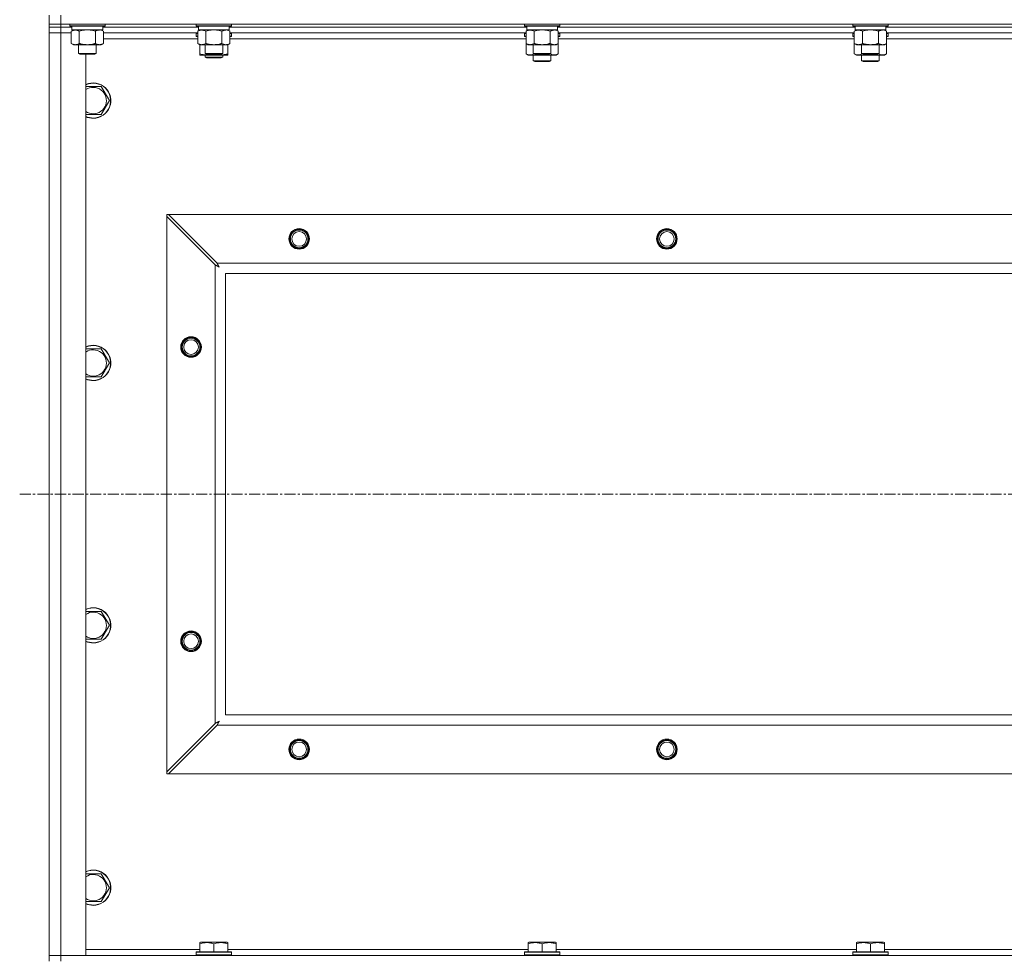
# Model space of a CAD drawing. Units: millimetres. Extents: x 0 to 30603, y -7 to 21000.
# Drawn here: x 20640 to 21309, y 15243 to 15881 of the extents above; entities that cross this region are included whole.
import ezdxf

# ---------------------------------------------------------------- set-up
doc = ezdxf.new("R2010")
doc.units = ezdxf.units.MM
doc.linetypes.add('K5LT_AXLED', pattern=[12, 7.5, -1.5, 1.5, -1.5])
doc.linetypes.add('K5LT_THIN', pattern=[0])
for name, color, linetype, true_color in [('OSI', 2, 'Continuous', 0xffff00), ('R', 1, 'Continuous', 0xff0000), ('WELDING', 7, 'Continuous', 0xffffff)]:
    doc.layers.add(name, color=color, linetype=linetype, true_color=true_color)

msp = doc.modelspace()

# ---------------------------------------------------------------- linework, layer by layer
at = {"layer": 'OSI', "color": 30, "linetype": 'K5LT_AXLED', "lineweight": 18, "true_color": 0xff8000}
msp.add_line((20639.63, 15558.29), (27387.63, 15558.29), dxfattribs=at)
at = {"layer": 'R', "color": 7, "linetype": 'K5LT_THIN', "lineweight": 18}
for p, q in [((20659.63, 15877.79), (20659.63, 15883.79)), ((20667.63, 15877.79), (20667.63, 15883.79)), ((20667.63, 15877.79), (20659.63, 15877.79)), ((20659.63, 15877.79), (20659.63, 15875.79)), ((20659.63, 15875.79), (20667.63, 15875.79)), ((20659.63, 15875.79), (20659.63, 15871.79)), ((20667.63, 15875.79), (20659.63, 15875.79)), ((20659.63, 15244.79), (20659.63, 15871.79)), ((20659.63, 15871.79), (20667.63, 15871.79)), ((20667.63, 15871.79), (20659.63, 15871.79)), ((20667.63, 15877.79), (21991.63, 15877.79)), ((20667.63, 15877.79), (20667.63, 15875.79)), ((20667.63, 15875.79), (20667.63, 15871.79)), ((20675.13, 15875.79), (20667.63, 15875.79)), ((20675.13, 15875.79), (20667.63, 15875.79)), ((20667.63, 15871.79), (20667.63, 15244.79)), ((20667.63, 15871.79), (20674.66, 15871.79)), ((20674.66, 15871.79), (20667.63, 15871.79)), ((20673.63, 15877.79), (20673.63, 15876.59)), ((20673.63, 15876.59), (20673.8, 15876.29)), ((20675.24, 15876.59), (20673.63, 15876.59)), ((20675.39, 15876.29), (20673.8, 15876.29)), ((20674.66, 15872.94), (20676.13, 15873.79)), ((20674.66, 15872.94), (20674.66, 15864.64)), ((20675.13, 15876.29), (20675.13, 15873.79)), ((20696.13, 15873.79), (20675.13, 15873.79)), ((20697.63, 15876.59), (20675.24, 15876.59)), ((20697.46, 15876.29), (20675.39, 15876.29)), ((20680.15, 15872.94), (20680.15, 15864.64)), ((20691.12, 15872.94), (20691.12, 15864.64)), ((20696.6, 15872.94), (20695.13, 15873.79)), ((20696.13, 15876.29), (20696.13, 15873.79)), ((20761.13, 15875.79), (20696.13, 15875.79)), ((20761.13, 15875.79), (20696.13, 15875.79)), ((20696.6, 15872.94), (20696.6, 15864.64)), ((20760.66, 15871.79), (20696.6, 15871.79)), ((20697.63, 15876.59), (20697.46, 15876.29)), ((20697.63, 15877.79), (20697.63, 15876.59)), ((20759.63, 15877.79), (20759.63, 15876.59)), ((20759.63, 15876.59), (20759.8, 15876.29)), ((20761.24, 15876.59), (20759.63, 15876.59)), ((20759.63, 15871.49), (20759.8, 15871.79)), ((20759.63, 15869.59), (20759.63, 15871.49)), ((20759.63, 15871.49), (20760.66, 15871.49)), ((20761.39, 15876.29), (20759.8, 15876.29)), ((20760.66, 15872.94), (20762.13, 15873.79)), ((20760.66, 15872.94), (20760.66, 15864.64)), ((20761.13, 15876.29), (20761.13, 15873.79)), ((20782.13, 15873.79), (20761.13, 15873.79)), ((20783.63, 15876.59), (20761.24, 15876.59)), ((20783.46, 15876.29), (20761.39, 15876.29)), ((20766.15, 15872.94), (20766.15, 15864.64)), ((20777.12, 15872.94), (20777.12, 15864.64)), ((20782.6, 15872.94), (20781.13, 15873.79)), ((20782.13, 15876.29), (20782.13, 15873.79)), ((20984.33, 15875.79), (20782.13, 15875.79)), ((20984.33, 15875.79), (20782.13, 15875.79)), ((20782.6, 15872.94), (20782.6, 15864.64)), ((20983.86, 15871.79), (20782.6, 15871.79)), ((20782.6, 15871.49), (20783.63, 15871.49)), ((20783.63, 15876.59), (20783.46, 15876.29)), ((20783.63, 15871.49), (20783.46, 15871.79)), ((20783.63, 15877.79), (20783.63, 15876.59)), ((20783.63, 15869.59), (20783.63, 15871.49)), ((20982.83, 15877.79), (20982.83, 15876.59)), ((20982.83, 15876.59), (20983, 15876.29)), ((20984.44, 15876.59), (20982.83, 15876.59)), ((20982.83, 15871.49), (20983, 15871.79)), ((20982.83, 15871.49), (20982.83, 15869.59)), ((20983.86, 15871.49), (20982.83, 15871.49)), ((20984.59, 15876.29), (20983, 15876.29)), ((20983.86, 15872.94), (20985.33, 15873.79)), ((20983.86, 15872.94), (20983.86, 15864.64)), ((20984.33, 15876.29), (20984.33, 15873.79)), ((21005.33, 15873.79), (20984.33, 15873.79)), ((21006.83, 15876.59), (20984.44, 15876.59)), ((21006.66, 15876.29), (20984.59, 15876.29)), ((20989.35, 15872.94), (20989.35, 15864.64)), ((21000.32, 15872.94), (21000.32, 15864.64)), ((21005.8, 15872.94), (21004.33, 15873.79)), ((21005.33, 15876.29), (21005.33, 15873.79)), ((21207.53, 15875.79), (21005.33, 15875.79)), ((21207.53, 15875.79), (21005.33, 15875.79)), ((21005.8, 15872.94), (21005.8, 15864.64)), ((21207.06, 15871.79), (21005.8, 15871.79)), ((21006.83, 15871.49), (21005.8, 15871.49)), ((21006.83, 15876.59), (21006.66, 15876.29)), ((21006.83, 15871.49), (21006.66, 15871.79)), ((21006.83, 15877.79), (21006.83, 15876.59)), ((21006.83, 15871.49), (21006.83, 15869.59)), ((21206.03, 15877.79), (21206.03, 15876.59)), ((21206.03, 15876.59), (21206.2, 15876.29)), ((21207.64, 15876.59), (21206.03, 15876.59)), ((21206.03, 15871.49), (21206.2, 15871.79)), ((21206.03, 15871.49), (21206.03, 15869.59)), ((21207.06, 15871.49), (21206.03, 15871.49)), ((21207.79, 15876.29), (21206.2, 15876.29)), ((21207.06, 15872.94), (21208.53, 15873.79)), ((21207.06, 15872.94), (21207.06, 15864.64)), ((21207.53, 15876.29), (21207.53, 15873.79)), ((21228.53, 15873.79), (21207.53, 15873.79)), ((21230.03, 15876.59), (21207.64, 15876.59)), ((21229.86, 15876.29), (21207.79, 15876.29)), ((21212.55, 15872.94), (21212.55, 15864.64)), ((21223.52, 15872.94), (21223.52, 15864.64)), ((21229, 15872.94), (21227.53, 15873.79)), ((21228.53, 15876.29), (21228.53, 15873.79)), ((21430.73, 15875.79), (21228.53, 15875.79)), ((21430.73, 15875.79), (21228.53, 15875.79)), ((21229, 15872.94), (21229, 15864.64)), ((21430.26, 15871.79), (21229, 15871.79)), ((21230.03, 15871.49), (21229, 15871.49)), ((21230.03, 15876.59), (21229.86, 15876.29)), ((21230.03, 15871.49), (21229.86, 15871.79)), ((21230.03, 15877.79), (21230.03, 15876.59)), ((21230.03, 15871.49), (21230.03, 15869.59)), ((20760.66, 15867.79), (20696.6, 15867.79)), ((20759.63, 15869.59), (20759.8, 15869.29)), ((20759.63, 15869.59), (20760.66, 15869.59)), ((20759.8, 15869.29), (20760.66, 15869.29)), ((20782.6, 15869.59), (20783.63, 15869.59)), ((20782.6, 15869.29), (20783.46, 15869.29)), ((20983.86, 15867.79), (20782.6, 15867.79)), ((20783.63, 15869.59), (20783.46, 15869.29)), ((20982.83, 15869.59), (20983, 15869.29)), ((20983.86, 15869.59), (20982.83, 15869.59)), ((20983.86, 15869.29), (20983, 15869.29)), ((21006.83, 15869.59), (21005.8, 15869.59)), ((21006.66, 15869.29), (21005.8, 15869.29)), ((21207.06, 15867.79), (21005.8, 15867.79)), ((21006.83, 15869.59), (21006.66, 15869.29)), ((21206.03, 15869.59), (21206.2, 15869.29)), ((21207.06, 15869.59), (21206.03, 15869.59)), ((21207.06, 15869.29), (21206.2, 15869.29)), ((21230.03, 15869.59), (21229, 15869.59)), ((21229.86, 15869.29), (21229, 15869.29)), ((21430.26, 15867.79), (21229, 15867.79)), ((21230.03, 15869.59), (21229.86, 15869.29)), ((20674.66, 15864.64), (20676.13, 15863.79)), ((20693.86, 15863.79), (20676.13, 15863.79)), ((20679.63, 15863.79), (20679.63, 15857.86)), ((20691.63, 15863.79), (20691.63, 15857.86)), ((20695.13, 15863.79), (20693.86, 15863.79)), ((20696.6, 15864.64), (20695.13, 15863.79)), ((20760.66, 15864.64), (20762.13, 15863.79)), ((20779.86, 15863.79), (20762.13, 15863.79)), ((20762.13, 15857.64), (20762.13, 15863.79)), ((20765.63, 15863.79), (20765.63, 15857.86)), ((20777.63, 15863.79), (20777.63, 15857.86)), ((20781.13, 15863.79), (20779.86, 15863.79)), ((20782.6, 15864.64), (20781.13, 15863.79)), ((20781.13, 15857.64), (20781.13, 15863.79)), ((20983.86, 15864.64), (20985.33, 15863.79)), ((20983.86, 15864.64), (20983.86, 15857.64)), ((21003.06, 15863.79), (20985.33, 15863.79)), ((20988.83, 15863.79), (20988.83, 15857.86)), ((21000.83, 15863.79), (21000.83, 15857.86)), ((21004.33, 15863.79), (21003.06, 15863.79)), ((21005.8, 15864.64), (21004.33, 15863.79)), ((21005.8, 15864.64), (21005.8, 15857.64)), ((21207.06, 15864.64), (21207.06, 15857.64)), ((21207.06, 15864.64), (21208.53, 15863.79)), ((21226.26, 15863.79), (21208.53, 15863.79)), ((21212.03, 15863.79), (21212.03, 15857.86)), ((21224.03, 15863.79), (21224.03, 15857.86)), ((21227.53, 15863.79), (21226.26, 15863.79)), ((21229, 15864.64), (21227.53, 15863.79)), ((21229, 15864.64), (21229, 15857.64)), ((20679.63, 15857.86), (20680.63, 15857.29)), ((20680.44, 15857.86), (20679.63, 15857.86)), ((20691.63, 15857.86), (20680.44, 15857.86)), ((20681.3, 15857.29), (20680.63, 15857.29)), ((20690.63, 15857.29), (20681.3, 15857.29)), ((20684.63, 15857.29), (20684.63, 15244.79)), ((20691.63, 15857.86), (20690.63, 15857.29)), ((20762.13, 15856.79), (20762.13, 15857.64)), ((20766.88, 15856.79), (20762.13, 15856.79)), ((20765.63, 15857.86), (20766.63, 15857.29)), ((20766.44, 15857.86), (20765.63, 15857.86)), ((20765.63, 15856.79), (20765.63, 15855.36)), ((20765.63, 15855.36), (20766.63, 15854.79)), ((20771.63, 15855.36), (20765.63, 15855.36)), ((20777.63, 15857.86), (20766.44, 15857.86)), ((20767.3, 15857.29), (20766.63, 15857.29)), ((20771.63, 15854.79), (20766.63, 15854.79)), ((20776.38, 15856.79), (20766.88, 15856.79)), ((20776.63, 15857.29), (20767.3, 15857.29)), ((20777.63, 15855.36), (20771.63, 15855.36)), ((20776.63, 15854.79), (20771.63, 15854.79)), ((20781.13, 15856.79), (20776.38, 15856.79)), ((20777.63, 15857.86), (20776.63, 15857.29)), ((20777.63, 15855.36), (20776.63, 15854.79)), ((20777.63, 15856.79), (20777.63, 15855.36)), ((20781.13, 15857.64), (20781.13, 15856.79)), ((20983.86, 15857.64), (20985.33, 15856.79)), ((20994.83, 15856.79), (20985.33, 15856.79)), ((20988.83, 15857.86), (20989.83, 15857.29)), ((20989.64, 15857.86), (20988.83, 15857.86)), ((20988.83, 15856.79), (20988.83, 15852.86)), ((21000.83, 15852.86), (20988.83, 15852.86)), ((20988.83, 15852.86), (20989.83, 15852.29)), ((21000.83, 15857.86), (20989.64, 15857.86)), ((20990.5, 15857.29), (20989.83, 15857.29)), ((20999.83, 15852.29), (20989.83, 15852.29)), ((20999.83, 15857.29), (20990.5, 15857.29)), ((21004.33, 15856.79), (20994.83, 15856.79)), ((21000.83, 15857.86), (20999.83, 15857.29)), ((21000.83, 15852.86), (20999.83, 15852.29)), ((21000.83, 15856.79), (21000.83, 15852.86)), ((21005.8, 15857.64), (21004.33, 15856.79)), ((21207.06, 15857.64), (21208.53, 15856.79)), ((21218.03, 15856.79), (21208.53, 15856.79)), ((21212.03, 15857.86), (21213.03, 15857.29)), ((21212.84, 15857.86), (21212.03, 15857.86)), ((21212.03, 15856.79), (21212.03, 15852.86)), ((21224.03, 15852.86), (21212.03, 15852.86)), ((21212.03, 15852.86), (21213.03, 15852.29)), ((21224.03, 15857.86), (21212.84, 15857.86)), ((21213.7, 15857.29), (21213.03, 15857.29)), ((21223.03, 15852.29), (21213.03, 15852.29)), ((21223.03, 15857.29), (21213.7, 15857.29)), ((21227.53, 15856.79), (21218.03, 15856.79)), ((21224.03, 15857.86), (21223.03, 15857.29)), ((21224.03, 15852.86), (21223.03, 15852.29)), ((21224.03, 15856.79), (21224.03, 15852.86)), ((21229, 15857.64), (21227.53, 15856.79)), ((20684.63, 15835.29), (20695.12, 15835.29)), ((20695.12, 15835.29), (20700.6, 15825.79)), ((20700.6, 15825.79), (20695.12, 15816.29)), ((20689.63, 15816.29), (20684.63, 15816.29)), ((20695.12, 15816.29), (20689.63, 15816.29)), ((20739.63, 15748.29), (20740.85, 15748.29)), ((20739.63, 15747.07), (20739.63, 15748.29)), ((20739.63, 15369.5), (20739.63, 15747.07)), ((20739.63, 15747.07), (20772.63, 15714.07)), ((20773.85, 15715.29), (20740.85, 15748.29)), ((20740.85, 15748.29), (21918.42, 15748.29)), ((20772.63, 15402.5), (20772.63, 15714.07)), ((20773.85, 15715.29), (21885.42, 15715.29)), ((21879.63, 15708.29), (20779.63, 15708.29)), ((20779.63, 15708.29), (20779.63, 15408.29)), ((20684.63, 15656.95), (20695.12, 15656.95)), ((20695.12, 15656.95), (20700.6, 15647.45)), ((20700.6, 15647.45), (20695.12, 15637.95)), ((20689.63, 15637.95), (20684.63, 15637.95)), ((20695.12, 15637.95), (20689.63, 15637.95)), ((20684.63, 15478.62), (20695.12, 15478.62)), ((20695.12, 15478.62), (20700.6, 15469.12)), ((20700.6, 15469.12), (20695.12, 15459.62)), ((20689.63, 15459.62), (20684.63, 15459.62)), ((20695.12, 15459.62), (20689.63, 15459.62)), ((20779.63, 15408.29), (21879.63, 15408.29)), ((20772.63, 15402.5), (20739.63, 15369.5)), ((20740.85, 15368.29), (20773.85, 15401.29)), ((21885.42, 15401.29), (20773.85, 15401.29)), ((20739.63, 15368.29), (20739.63, 15369.5)), ((20740.85, 15368.29), (20739.63, 15368.29)), ((21918.42, 15368.29), (20740.85, 15368.29)), ((20684.63, 15300.29), (20695.12, 15300.29)), ((20695.12, 15300.29), (20700.6, 15290.79)), ((20700.6, 15290.79), (20695.12, 15281.29)), ((20689.63, 15281.29), (20684.63, 15281.29)), ((20695.12, 15281.29), (20689.63, 15281.29)), ((20762.13, 15253.48), (20762.66, 15253.79)), ((20762.13, 15252.63), (20762.13, 15253.48)), ((20762.13, 15252.63), (20762.13, 15247.29)), ((20780.6, 15253.79), (20762.66, 15253.79)), ((20771.63, 15252.63), (20771.63, 15247.29)), ((20781.13, 15253.48), (20780.6, 15253.79)), ((20781.13, 15253.48), (20781.13, 15252.63)), ((20781.13, 15252.63), (20781.13, 15247.29)), ((20985.33, 15253.48), (20985.86, 15253.79)), ((20985.33, 15252.63), (20985.33, 15253.48)), ((20985.33, 15252.63), (20985.33, 15247.29)), ((21003.8, 15253.79), (20985.86, 15253.79)), ((20994.83, 15252.63), (20994.83, 15247.29)), ((21004.33, 15253.48), (21003.8, 15253.79)), ((21004.33, 15253.48), (21004.33, 15252.63)), ((21004.33, 15252.63), (21004.33, 15247.29)), ((21208.53, 15253.48), (21209.06, 15253.79)), ((21208.53, 15252.63), (21208.53, 15253.48)), ((21208.53, 15252.63), (21208.53, 15247.29)), ((21227, 15253.79), (21209.06, 15253.79)), ((21218.03, 15252.63), (21218.03, 15247.29)), ((21227.53, 15253.48), (21227, 15253.79)), ((21227.53, 15253.48), (21227.53, 15252.63)), ((21227.53, 15252.63), (21227.53, 15247.29)), ((20667.63, 15244.79), (20659.63, 15244.79)), ((20659.63, 15244.79), (20667.63, 15244.79)), ((20659.63, 15240.79), (20659.63, 15244.79)), ((20684.63, 15244.79), (20667.63, 15244.79)), ((20667.63, 15244.79), (21991.63, 15244.79)), ((20667.63, 15240.79), (20667.63, 15244.79)), ((20684.63, 15248.79), (20762.13, 15248.79)), ((20759.63, 15246.99), (20759.8, 15247.29)), ((20759.63, 15246.99), (20759.63, 15245.09)), ((20783.63, 15246.99), (20759.63, 15246.99)), ((20783.63, 15245.09), (20759.63, 15245.09)), ((20759.63, 15245.09), (20759.8, 15244.79)), ((20783.46, 15247.29), (20759.8, 15247.29)), ((20781.13, 15248.79), (20985.33, 15248.79)), ((20783.63, 15246.99), (20783.46, 15247.29)), ((20783.63, 15245.09), (20783.46, 15244.79)), ((20783.63, 15246.99), (20783.63, 15245.09)), ((20982.83, 15246.99), (20983, 15247.29)), ((20982.83, 15246.99), (20982.83, 15245.09)), ((21006.83, 15246.99), (20982.83, 15246.99)), ((21006.83, 15245.09), (20982.83, 15245.09)), ((20982.83, 15245.09), (20983, 15244.79)), ((21006.66, 15247.29), (20983, 15247.29)), ((21004.33, 15248.79), (21208.53, 15248.79)), ((21006.83, 15246.99), (21006.66, 15247.29)), ((21006.83, 15245.09), (21006.66, 15244.79)), ((21006.83, 15246.99), (21006.83, 15245.09)), ((21206.03, 15246.99), (21206.2, 15247.29)), ((21206.03, 15246.99), (21206.03, 15245.09)), ((21230.03, 15246.99), (21206.03, 15246.99)), ((21230.03, 15245.09), (21206.03, 15245.09)), ((21206.03, 15245.09), (21206.2, 15244.79)), ((21229.86, 15247.29), (21206.2, 15247.29)), ((21227.53, 15248.79), (21431.73, 15248.79)), ((21230.03, 15246.99), (21229.86, 15247.29)), ((21230.03, 15245.09), (21229.86, 15244.79)), ((21230.03, 15246.99), (21230.03, 15245.09))]:
    msp.add_line(p, q, dxfattribs=at)
for centre, radius in [((20829.63, 15731.79), 7), ((20829.63, 15731.79), 6.5), ((20829.63, 15731.79), 6), ((21079.63, 15731.79), 7), ((21079.63, 15731.79), 6.5), ((21079.63, 15731.79), 6), ((20829.63, 15731.79), 5), ((21079.63, 15731.79), 5), ((20756.13, 15658.29), 7), ((20756.13, 15658.29), 6.5), ((20756.13, 15658.29), 6), ((20756.13, 15658.29), 5), ((20756.13, 15458.29), 7), ((20756.13, 15458.29), 6.5), ((20756.13, 15458.29), 6), ((20756.13, 15458.29), 5), ((20829.63, 15384.79), 7), ((20829.63, 15384.79), 6.5), ((20829.63, 15384.79), 6), ((20829.63, 15384.79), 5), ((21079.63, 15384.79), 7), ((21079.63, 15384.79), 6.5), ((21079.63, 15384.79), 6), ((21079.63, 15384.79), 5)]:
    msp.add_circle(centre, radius, dxfattribs=at)
for centre, radius, start, end in [((20689.63, 15825.79), 12, 270, 114.62432), ((20689.63, 15825.79), 11.83, 270, 115.00952), ((20689.63, 15825.79), 8.97, 270, 123.8664), ((20689.63, 15825.79), 8.97, 236.1336, 270), ((20689.63, 15825.79), 11.83, 244.99048, 270), ((20689.63, 15825.79), 12, 245.37568, 270), ((20689.63, 15647.45), 12, 270, 114.62432), ((20689.63, 15647.45), 11.83, 270, 115.00952), ((20689.63, 15647.45), 8.97, 270, 123.8664), ((20689.63, 15647.45), 8.97, 236.1336, 270), ((20689.63, 15647.45), 11.83, 244.99048, 270), ((20689.63, 15647.45), 12, 245.37568, 270), ((20689.63, 15469.12), 12, 270, 114.62432), ((20689.63, 15469.12), 11.83, 270, 115.00952), ((20689.63, 15469.12), 8.97, 270, 123.8664), ((20689.63, 15469.12), 8.97, 236.1336, 270), ((20689.63, 15469.12), 11.83, 244.99048, 270), ((20689.63, 15469.12), 12, 245.37568, 270), ((20689.63, 15290.79), 12, 270, 114.62432), ((20689.63, 15290.79), 11.83, 270, 115.00952), ((20689.63, 15290.79), 8.97, 270, 123.8664), ((20689.63, 15290.79), 8.97, 236.1336, 270), ((20689.63, 15290.79), 11.83, 244.99048, 270), ((20689.63, 15290.79), 12, 245.37568, 270)]:
    msp.add_arc(centre, radius, start, end, dxfattribs=at)
at = {"layer": 'WELDING', "color": 7, "linetype": 'K5LT_THIN', "lineweight": 18}
for p, q in [((20681.95, 15873.39), (20680.15, 15872.94)), ((20683.78, 15873.68), (20681.95, 15873.39)), ((20685.63, 15873.79), (20683.78, 15873.68)), ((20687.48, 15873.68), (20685.63, 15873.79)), ((20689.32, 15873.39), (20687.48, 15873.68)), ((20691.12, 15872.94), (20689.32, 15873.39)), ((20694.78, 15873.68), (20693.86, 15873.79)), ((20695.7, 15873.39), (20694.78, 15873.68)), ((20696.6, 15872.94), (20695.7, 15873.39)), ((20767.95, 15873.39), (20766.15, 15872.94)), ((20769.78, 15873.68), (20767.95, 15873.39)), ((20771.63, 15873.79), (20769.78, 15873.68)), ((20773.48, 15873.68), (20771.63, 15873.79)), ((20775.32, 15873.39), (20773.48, 15873.68)), ((20777.12, 15872.94), (20775.32, 15873.39)), ((20780.78, 15873.68), (20779.86, 15873.79)), ((20781.7, 15873.39), (20780.78, 15873.68)), ((20782.6, 15872.94), (20781.7, 15873.39)), ((20991.15, 15873.39), (20989.35, 15872.94)), ((20992.98, 15873.68), (20991.15, 15873.39)), ((20994.83, 15873.79), (20992.98, 15873.68)), ((20996.68, 15873.68), (20994.83, 15873.79)), ((20998.52, 15873.39), (20996.68, 15873.68)), ((21000.32, 15872.94), (20998.52, 15873.39)), ((21003.98, 15873.68), (21003.06, 15873.79)), ((21004.9, 15873.39), (21003.98, 15873.68)), ((21005.8, 15872.94), (21004.9, 15873.39)), ((21214.35, 15873.39), (21212.55, 15872.94)), ((21216.18, 15873.68), (21214.35, 15873.39)), ((21218.03, 15873.79), (21216.18, 15873.68)), ((21219.88, 15873.68), (21218.03, 15873.79)), ((21221.72, 15873.39), (21219.88, 15873.68)), ((21223.52, 15872.94), (21221.72, 15873.39)), ((21227.18, 15873.68), (21226.26, 15873.79)), ((21228.1, 15873.39), (21227.18, 15873.68)), ((21229, 15872.94), (21228.1, 15873.39)), ((20766.88, 15856.79), (20768.09, 15856.85)), ((20768.09, 15856.85), (20769.29, 15857.02)), ((20769.29, 15857.02), (20770.47, 15857.29)), ((20772.79, 15857.29), (20773.98, 15857.02)), ((20773.98, 15857.02), (20775.17, 15856.85)), ((20775.17, 15856.85), (20776.38, 15856.79)), ((20983.86, 15857.64), (20985.66, 15856.9)), ((20985.66, 15856.9), (20987.49, 15856.88)), ((20987.49, 15856.88), (20989.29, 15857.6)), ((20990.68, 15857.29), (20992.05, 15857.02)), ((20992.05, 15857.02), (20993.44, 15856.85)), ((20993.44, 15856.85), (20994.83, 15856.79)), ((20994.83, 15856.79), (20996.22, 15856.85)), ((20996.22, 15856.85), (20997.61, 15857.02)), ((20997.61, 15857.02), (20998.98, 15857.29)), ((21000.38, 15857.6), (21002.17, 15856.88)), ((21002.17, 15856.88), (21004.01, 15856.9)), ((21004.01, 15856.9), (21005.8, 15857.64)), ((21207.06, 15857.64), (21208.86, 15856.9)), ((21208.86, 15856.9), (21210.69, 15856.88)), ((21210.69, 15856.88), (21212.49, 15857.6)), ((21213.88, 15857.29), (21215.25, 15857.02)), ((21215.25, 15857.02), (21216.64, 15856.85)), ((21216.64, 15856.85), (21218.03, 15856.79)), ((21218.03, 15856.79), (21219.42, 15856.85)), ((21219.42, 15856.85), (21220.81, 15857.02)), ((21220.81, 15857.02), (21222.18, 15857.29)), ((21223.58, 15857.6), (21225.37, 15856.88)), ((21225.37, 15856.88), (21227.21, 15856.9)), ((21227.21, 15856.9), (21229, 15857.64)), ((20772.63, 15714.07), (20773.04, 15713.86)), ((20773.04, 15713.86), (20773.18, 15713.78)), ((20773.18, 15713.78), (20773.19, 15713.78)), ((20773.19, 15713.78), (20773.22, 15713.76)), ((20773.22, 15713.76), (20773.27, 15713.74)), ((20773.27, 15713.74), (20773.37, 15713.68)), ((20773.37, 15713.68), (20773.57, 15713.58)), ((20773.57, 15713.58), (20773.72, 15713.5)), ((20773.72, 15713.5), (20773.73, 15713.49)), ((20773.73, 15713.49), (20773.75, 15713.48)), ((20773.75, 15713.48), (20773.8, 15713.45)), ((20773.8, 15713.45), (20773.9, 15713.4)), ((20773.93, 15715.12), (20773.85, 15715.29)), ((20773.9, 15713.4), (20774.09, 15713.3)), ((20774.03, 15714.94), (20773.93, 15715.12)), ((20774.08, 15714.84), (20774.03, 15714.94)), ((20774.11, 15714.79), (20774.08, 15714.84)), ((20774.09, 15713.3), (20774.25, 15713.21)), ((20774.12, 15714.77), (20774.11, 15714.79)), ((20774.13, 15714.75), (20774.12, 15714.77)), ((20774.22, 15714.59), (20774.13, 15714.75)), ((20774.32, 15714.4), (20774.22, 15714.59)), ((20774.25, 15713.21), (20774.26, 15713.21)), ((20774.26, 15713.21), (20774.28, 15713.2)), ((20774.28, 15713.2), (20774.33, 15713.17)), ((20774.37, 15714.3), (20774.32, 15714.4)), ((20774.33, 15713.17), (20774.42, 15713.12)), ((20774.39, 15714.25), (20774.37, 15714.3)), ((20774.41, 15714.23), (20774.39, 15714.25)), ((20774.41, 15714.22), (20774.41, 15714.23)), ((20774.5, 15714.05), (20774.41, 15714.22)), ((20774.42, 15713.12), (20774.6, 15713.02)), ((20774.6, 15713.86), (20774.5, 15714.05)), ((20774.66, 15713.77), (20774.6, 15713.86)), ((20774.6, 15713.02), (20774.77, 15712.93)), ((20774.68, 15713.72), (20774.66, 15713.77)), ((20774.69, 15713.7), (20774.68, 15713.72)), ((20774.7, 15713.68), (20774.69, 15713.7)), ((20774.79, 15713.51), (20774.7, 15713.68)), ((20774.77, 15712.93), (20774.78, 15712.92)), ((20774.78, 15712.92), (20774.8, 15712.91)), ((20774.89, 15713.33), (20774.79, 15713.51)), ((20774.8, 15712.91), (20774.85, 15712.89)), ((20774.85, 15712.89), (20774.94, 15712.84)), ((20774.94, 15713.24), (20774.89, 15713.33)), ((20774.97, 15713.2), (20774.94, 15713.24)), ((20774.94, 15712.84), (20775.11, 15712.74)), ((20774.98, 15713.17), (20774.97, 15713.2)), ((20774.98, 15713.16), (20774.98, 15713.17)), ((20775.27, 15712.65), (20774.98, 15713.16)), ((20775.11, 15712.74), (20775.27, 15712.65)), ((20773.52, 15402.97), (20773.33, 15402.87)), ((20773.62, 15403.03), (20773.52, 15402.97)), ((20773.67, 15403.05), (20773.62, 15403.03)), ((20773.69, 15403.06), (20773.67, 15403.05)), ((20773.7, 15403.07), (20773.69, 15403.06)), ((20773.87, 15403.16), (20773.7, 15403.07)), ((20774.06, 15403.26), (20773.87, 15403.16)), ((20774.15, 15403.31), (20774.06, 15403.26)), ((20774.2, 15403.34), (20774.15, 15403.31)), ((20774.22, 15403.35), (20774.2, 15403.34)), ((20774.24, 15403.35), (20774.22, 15403.35)), ((20774.41, 15403.45), (20774.24, 15403.35)), ((20774.59, 15403.55), (20774.41, 15403.45)), ((20774.68, 15403.6), (20774.59, 15403.55)), ((20774.62, 15402.74), (20774.71, 15402.9)), ((20774.72, 15403.62), (20774.68, 15403.6)), ((20774.71, 15402.91), (20774.72, 15402.94)), ((20774.71, 15402.9), (20774.71, 15402.91)), ((20774.75, 15403.63), (20774.72, 15403.62)), ((20774.72, 15402.94), (20774.75, 15402.98)), ((20774.76, 15403.64), (20774.75, 15403.63)), ((20774.75, 15402.98), (20774.8, 15403.08)), ((20775.27, 15403.93), (20774.76, 15403.64)), ((20774.8, 15403.08), (20774.9, 15403.26)), ((20774.9, 15403.26), (20774.99, 15403.42)), ((20774.99, 15403.42), (20775, 15403.44)), ((20775, 15403.44), (20775.01, 15403.46)), ((20775.01, 15403.46), (20775.03, 15403.5)), ((20775.03, 15403.5), (20775.08, 15403.59)), ((20775.08, 15403.59), (20775.18, 15403.77)), ((20775.18, 15403.77), (20775.27, 15403.93)), ((20772.8, 15402.59), (20772.63, 15402.5)), ((20772.98, 15402.68), (20772.8, 15402.59)), ((20773.08, 15402.74), (20772.98, 15402.68)), ((20773.13, 15402.77), (20773.08, 15402.74)), ((20773.15, 15402.78), (20773.13, 15402.77)), ((20773.17, 15402.79), (20773.15, 15402.78)), ((20773.33, 15402.87), (20773.17, 15402.79)), ((20773.85, 15401.29), (20774.06, 15401.7)), ((20774.06, 15401.7), (20774.14, 15401.83)), ((20774.14, 15401.85), (20774.16, 15401.87)), ((20774.14, 15401.83), (20774.14, 15401.85)), ((20774.16, 15401.87), (20774.18, 15401.92)), ((20774.18, 15401.92), (20774.24, 15402.02)), ((20774.24, 15402.02), (20774.34, 15402.23)), ((20774.34, 15402.23), (20774.42, 15402.37)), ((20774.42, 15402.37), (20774.43, 15402.38)), ((20774.43, 15402.38), (20774.44, 15402.41)), ((20774.44, 15402.41), (20774.47, 15402.46)), ((20774.47, 15402.46), (20774.52, 15402.55)), ((20774.52, 15402.55), (20774.62, 15402.74))]:
    msp.add_line(p, q, dxfattribs=at)
for points, knots in [([(20677.4, 15873.79), (20677.28, 15873.79), (20677.03, 15873.78), (20676.66, 15873.73), (20676.29, 15873.64), (20675.83, 15873.5), (20675.29, 15873.28), (20674.87, 15873.06), (20674.66, 15872.94)], [0, 0, 0, 0, 1.192024, 2.404251, 3.60809, 4.765234, 6.955738, 9, 9, 9, 9]), ([(20680.15, 15872.94), (20679.86, 15873.1), (20679.42, 15873.33), (20678.86, 15873.54), (20678.48, 15873.65), (20678.12, 15873.73), (20677.76, 15873.78), (20677.52, 15873.79), (20677.4, 15873.79)], [0, 0, 0, 0, 2.905563, 4.375924, 5.511195, 6.679161, 7.850161, 9, 9, 9, 9]), ([(20693.86, 15873.79), (20693.67, 15873.79), (20693.36, 15873.77), (20692.87, 15873.68), (20692.35, 15873.53), (20691.74, 15873.28), (20691.32, 15873.06), (20691.12, 15872.94)], [0, 0, 0, 0, 1.597458, 2.676777, 4.235764, 6.182879, 8, 8, 8, 8]), ([(20763.4, 15873.79), (20763.28, 15873.79), (20763.03, 15873.78), (20762.66, 15873.73), (20762.29, 15873.64), (20761.83, 15873.5), (20761.29, 15873.28), (20760.87, 15873.06), (20760.66, 15872.94)], [0, 0, 0, 0, 1.192024, 2.404251, 3.60809, 4.765234, 6.955738, 9, 9, 9, 9]), ([(20766.15, 15872.94), (20765.86, 15873.1), (20765.42, 15873.33), (20764.86, 15873.54), (20764.48, 15873.65), (20764.12, 15873.73), (20763.76, 15873.78), (20763.52, 15873.79), (20763.4, 15873.79)], [0, 0, 0, 0, 2.905563, 4.375924, 5.511195, 6.679161, 7.850161, 9, 9, 9, 9]), ([(20779.86, 15873.79), (20779.67, 15873.79), (20779.36, 15873.77), (20778.87, 15873.68), (20778.35, 15873.53), (20777.74, 15873.28), (20777.32, 15873.06), (20777.12, 15872.94)], [0, 0, 0, 0, 1.597458, 2.676777, 4.235764, 6.182879, 8, 8, 8, 8]), ([(20986.6, 15873.79), (20986.48, 15873.79), (20986.23, 15873.78), (20985.86, 15873.73), (20985.49, 15873.64), (20985.03, 15873.5), (20984.49, 15873.28), (20984.07, 15873.06), (20983.86, 15872.94)], [0, 0, 0, 0, 1.192024, 2.404251, 3.60809, 4.765234, 6.955738, 9, 9, 9, 9]), ([(20989.35, 15872.94), (20989.06, 15873.1), (20988.62, 15873.33), (20988.06, 15873.54), (20987.68, 15873.65), (20987.32, 15873.73), (20986.96, 15873.78), (20986.72, 15873.79), (20986.6, 15873.79)], [0, 0, 0, 0, 2.905563, 4.375924, 5.511195, 6.679161, 7.850161, 9, 9, 9, 9]), ([(21003.06, 15873.79), (21002.87, 15873.79), (21002.56, 15873.77), (21002.07, 15873.68), (21001.55, 15873.53), (21000.94, 15873.28), (21000.52, 15873.06), (21000.32, 15872.94)], [0, 0, 0, 0, 1.597458, 2.676777, 4.235764, 6.182879, 8, 8, 8, 8]), ([(21209.8, 15873.79), (21209.68, 15873.79), (21209.43, 15873.78), (21209.06, 15873.73), (21208.69, 15873.64), (21208.23, 15873.5), (21207.69, 15873.28), (21207.27, 15873.06), (21207.06, 15872.94)], [0, 0, 0, 0, 1.192024, 2.404251, 3.60809, 4.765234, 6.955738, 9, 9, 9, 9]), ([(21212.55, 15872.94), (21212.26, 15873.1), (21211.82, 15873.33), (21211.26, 15873.54), (21210.88, 15873.65), (21210.52, 15873.73), (21210.16, 15873.78), (21209.92, 15873.79), (21209.8, 15873.79)], [0, 0, 0, 0, 2.905563, 4.375924, 5.511195, 6.679161, 7.850161, 9, 9, 9, 9]), ([(21226.26, 15873.79), (21226.07, 15873.79), (21225.76, 15873.77), (21225.27, 15873.68), (21224.75, 15873.53), (21224.14, 15873.28), (21223.72, 15873.06), (21223.52, 15872.94)], [0, 0, 0, 0, 1.597458, 2.676777, 4.235764, 6.182879, 8, 8, 8, 8]), ([(20674.66, 15864.64), (20674.99, 15864.45), (20675.46, 15864.21), (20676.03, 15864.01), (20676.37, 15863.91), (20676.68, 15863.85), (20677.02, 15863.8), (20677.37, 15863.78), (20677.73, 15863.8), (20678.04, 15863.83), (20678.37, 15863.9), (20678.82, 15864.02), (20679.43, 15864.25), (20679.89, 15864.49), (20680.15, 15864.64)], [0, 0, 0, 0, 2.72415, 3.912285, 4.716446, 5.530362, 6.353984, 7.500189, 8.40607, 9.211142, 9.998759, 11.128707, 12.847273, 15, 15, 15, 15]), ([(20680.15, 15864.64), (20680.24, 15864.61), (20680.42, 15864.56), (20680.7, 15864.48), (20680.98, 15864.41), (20681.53, 15864.27), (20682.3, 15864.11), (20683.27, 15863.95), (20684, 15863.86), (20684.55, 15863.82), (20684.91, 15863.8), (20685.21, 15863.79), (20685.45, 15863.79), (20685.69, 15863.79), (20685.99, 15863.79), (20686.36, 15863.8), (20686.72, 15863.82), (20687.2, 15863.86), (20687.8, 15863.92), (20688.72, 15864.06), (20689.61, 15864.24), (20690.37, 15864.43), (20690.79, 15864.54), (20691.01, 15864.61), (20691.12, 15864.64)], [0, 0, 0, 0, 0.360272, 0.720544, 1.080816, 1.441087, 2.882175, 4.029166, 5.176157, 5.634334, 6.092512, 6.546256, 6.773128, 7, 7.455961, 7.911922, 8.367882, 8.823843, 9.735765, 10.647686, 12.323843, 13.161922, 13.580961, 14, 14, 14, 14]), ([(20691.12, 15864.64), (20691.36, 15864.49), (20691.79, 15864.27), (20692.4, 15864.03), (20692.93, 15863.88), (20693.42, 15863.8), (20693.72, 15863.79), (20693.86, 15863.79)], [0, 0, 0, 0, 2.217775, 3.830428, 5.353122, 6.821732, 8, 8, 8, 8]), ([(20693.86, 15863.79), (20694.04, 15863.79), (20694.39, 15863.81), (20694.83, 15863.9), (20695.33, 15864.04), (20695.89, 15864.25), (20696.36, 15864.5), (20696.6, 15864.64)], [0, 0, 0, 0, 1.523216, 3.057663, 3.814901, 5.878539, 8, 8, 8, 8]), ([(20760.66, 15864.64), (20760.99, 15864.45), (20761.46, 15864.21), (20762.03, 15864.01), (20762.37, 15863.91), (20762.68, 15863.85), (20763.02, 15863.8), (20763.37, 15863.78), (20763.73, 15863.8), (20764.04, 15863.83), (20764.37, 15863.9), (20764.82, 15864.02), (20765.43, 15864.25), (20765.89, 15864.49), (20766.15, 15864.64)], [0, 0, 0, 0, 2.72415, 3.912285, 4.716446, 5.530362, 6.353984, 7.500189, 8.40607, 9.211142, 9.998759, 11.128707, 12.847273, 15, 15, 15, 15]), ([(20766.15, 15864.64), (20766.24, 15864.61), (20766.42, 15864.56), (20766.7, 15864.48), (20766.98, 15864.41), (20767.53, 15864.27), (20768.3, 15864.11), (20769.27, 15863.95), (20770, 15863.86), (20770.55, 15863.82), (20770.91, 15863.8), (20771.21, 15863.79), (20771.45, 15863.79), (20771.69, 15863.79), (20771.99, 15863.79), (20772.36, 15863.8), (20772.72, 15863.82), (20773.2, 15863.86), (20773.8, 15863.92), (20774.72, 15864.06), (20775.61, 15864.24), (20776.37, 15864.43), (20776.79, 15864.54), (20777.01, 15864.61), (20777.12, 15864.64)], [0, 0, 0, 0, 0.360272, 0.720544, 1.080816, 1.441087, 2.882175, 4.029166, 5.176157, 5.634334, 6.092512, 6.546256, 6.773128, 7, 7.455961, 7.911922, 8.367882, 8.823843, 9.735765, 10.647686, 12.323843, 13.161922, 13.580961, 14, 14, 14, 14]), ([(20777.12, 15864.64), (20777.36, 15864.49), (20777.79, 15864.27), (20778.4, 15864.03), (20778.93, 15863.88), (20779.42, 15863.8), (20779.72, 15863.79), (20779.86, 15863.79)], [0, 0, 0, 0, 2.217775, 3.830428, 5.353122, 6.821732, 8, 8, 8, 8]), ([(20779.86, 15863.79), (20780.04, 15863.79), (20780.39, 15863.81), (20780.83, 15863.9), (20781.33, 15864.04), (20781.89, 15864.25), (20782.36, 15864.5), (20782.6, 15864.64)], [0, 0, 0, 0, 1.523216, 3.057663, 3.814901, 5.878539, 8, 8, 8, 8]), ([(20983.86, 15864.64), (20984.19, 15864.45), (20984.66, 15864.21), (20985.23, 15864.01), (20985.57, 15863.91), (20985.88, 15863.85), (20986.22, 15863.8), (20986.57, 15863.78), (20986.93, 15863.8), (20987.24, 15863.83), (20987.57, 15863.9), (20988.02, 15864.02), (20988.63, 15864.25), (20989.09, 15864.49), (20989.35, 15864.64)], [0, 0, 0, 0, 2.72415, 3.912285, 4.716446, 5.530362, 6.353984, 7.500189, 8.40607, 9.211142, 9.998759, 11.128707, 12.847273, 15, 15, 15, 15]), ([(20989.35, 15864.64), (20989.44, 15864.61), (20989.62, 15864.56), (20989.9, 15864.48), (20990.18, 15864.41), (20990.73, 15864.27), (20991.5, 15864.11), (20992.47, 15863.95), (20993.2, 15863.86), (20993.75, 15863.82), (20994.11, 15863.8), (20994.41, 15863.79), (20994.65, 15863.79), (20994.89, 15863.79), (20995.19, 15863.79), (20995.56, 15863.8), (20995.92, 15863.82), (20996.4, 15863.86), (20997, 15863.92), (20997.92, 15864.06), (20998.81, 15864.24), (20999.57, 15864.43), (20999.99, 15864.54), (21000.21, 15864.61), (21000.32, 15864.64)], [0, 0, 0, 0, 0.360272, 0.720544, 1.080816, 1.441087, 2.882175, 4.029166, 5.176157, 5.634334, 6.092512, 6.546256, 6.773128, 7, 7.455961, 7.911922, 8.367882, 8.823843, 9.735765, 10.647686, 12.323843, 13.161922, 13.580961, 14, 14, 14, 14]), ([(21000.32, 15864.64), (21000.56, 15864.49), (21000.99, 15864.27), (21001.6, 15864.03), (21002.13, 15863.88), (21002.62, 15863.8), (21002.92, 15863.79), (21003.06, 15863.79)], [0, 0, 0, 0, 2.217775, 3.830428, 5.353122, 6.821732, 8, 8, 8, 8]), ([(21003.06, 15863.79), (21003.24, 15863.79), (21003.59, 15863.81), (21004.03, 15863.9), (21004.53, 15864.04), (21005.09, 15864.25), (21005.56, 15864.5), (21005.8, 15864.64)], [0, 0, 0, 0, 1.523216, 3.057663, 3.814901, 5.878539, 8, 8, 8, 8]), ([(21207.06, 15864.64), (21207.39, 15864.45), (21207.86, 15864.21), (21208.43, 15864.01), (21208.77, 15863.91), (21209.08, 15863.85), (21209.42, 15863.8), (21209.77, 15863.78), (21210.13, 15863.8), (21210.44, 15863.83), (21210.77, 15863.9), (21211.22, 15864.02), (21211.83, 15864.25), (21212.29, 15864.49), (21212.55, 15864.64)], [0, 0, 0, 0, 2.72415, 3.912285, 4.716446, 5.530362, 6.353984, 7.500189, 8.40607, 9.211142, 9.998759, 11.128707, 12.847273, 15, 15, 15, 15]), ([(21212.55, 15864.64), (21212.64, 15864.61), (21212.82, 15864.56), (21213.1, 15864.48), (21213.38, 15864.41), (21213.93, 15864.27), (21214.7, 15864.11), (21215.67, 15863.95), (21216.4, 15863.86), (21216.95, 15863.82), (21217.31, 15863.8), (21217.61, 15863.79), (21217.85, 15863.79), (21218.09, 15863.79), (21218.39, 15863.79), (21218.76, 15863.8), (21219.12, 15863.82), (21219.6, 15863.86), (21220.2, 15863.92), (21221.12, 15864.06), (21222.01, 15864.24), (21222.77, 15864.43), (21223.19, 15864.54), (21223.41, 15864.61), (21223.52, 15864.64)], [0, 0, 0, 0, 0.360272, 0.720544, 1.080816, 1.441087, 2.882175, 4.029166, 5.176157, 5.634334, 6.092512, 6.546256, 6.773128, 7, 7.455961, 7.911922, 8.367882, 8.823843, 9.735765, 10.647686, 12.323843, 13.161922, 13.580961, 14, 14, 14, 14]), ([(21223.52, 15864.64), (21223.76, 15864.49), (21224.19, 15864.27), (21224.8, 15864.03), (21225.33, 15863.88), (21225.82, 15863.8), (21226.12, 15863.79), (21226.26, 15863.79)], [0, 0, 0, 0, 2.217775, 3.830428, 5.353122, 6.821732, 8, 8, 8, 8]), ([(21226.26, 15863.79), (21226.44, 15863.79), (21226.79, 15863.81), (21227.23, 15863.9), (21227.73, 15864.04), (21228.29, 15864.25), (21228.76, 15864.5), (21229, 15864.64)], [0, 0, 0, 0, 1.523216, 3.057663, 3.814901, 5.878539, 8, 8, 8, 8]), ([(20762.13, 15857.64), (20762.63, 15857.47), (20763.39, 15857.25), (20764.36, 15857.03), (20765.03, 15856.92), (20765.64, 15856.84), (20766.26, 15856.8), (20766.68, 15856.79), (20766.88, 15856.79)], [0, 0, 0, 0, 2.905563, 4.375924, 5.511195, 6.679161, 7.850161, 9, 9, 9, 9]), ([(20776.38, 15856.79), (20776.6, 15856.79), (20777.03, 15856.8), (20777.67, 15856.85), (20778.31, 15856.93), (20779.11, 15857.07), (20780.05, 15857.29), (20780.78, 15857.52), (20781.13, 15857.64)], [0, 0, 0, 0, 1.192024, 2.404251, 3.60809, 4.765234, 6.955738, 9, 9, 9, 9]), ([(20771.63, 15252.63), (20771.2, 15252.78), (20770.63, 15252.95), (20769.94, 15253.12), (20769.52, 15253.21), (20769.06, 15253.3), (20768.59, 15253.37), (20768.1, 15253.43), (20767.54, 15253.47), (20766.91, 15253.49), (20766.39, 15253.48), (20765.93, 15253.45), (20765.4, 15253.4), (20764.64, 15253.29), (20763.52, 15253.06), (20762.66, 15252.81), (20762.13, 15252.63)], [0, 0, 0, 0, 2.392038, 3.094773, 3.749673, 4.638938, 5.533553, 6.273967, 7.269403, 8.499731, 9.554906, 10.026159, 10.962726, 12.336972, 14.092661, 17, 17, 17, 17]), ([(20781.13, 15252.63), (20780.7, 15252.78), (20780.13, 15252.95), (20779.44, 15253.12), (20779.02, 15253.21), (20778.56, 15253.3), (20778.09, 15253.37), (20777.6, 15253.43), (20777.04, 15253.47), (20776.41, 15253.49), (20775.89, 15253.48), (20775.43, 15253.45), (20774.9, 15253.4), (20774.14, 15253.29), (20773.02, 15253.06), (20772.16, 15252.81), (20771.63, 15252.63)], [0, 0, 0, 0, 2.392038, 3.094773, 3.749673, 4.638938, 5.533553, 6.273967, 7.269403, 8.499731, 9.554906, 10.026159, 10.962726, 12.336972, 14.092661, 17, 17, 17, 17]), ([(20994.83, 15252.63), (20994.4, 15252.78), (20993.83, 15252.95), (20993.14, 15253.12), (20992.72, 15253.21), (20992.26, 15253.3), (20991.79, 15253.37), (20991.3, 15253.43), (20990.74, 15253.47), (20990.11, 15253.49), (20989.59, 15253.48), (20989.13, 15253.45), (20988.6, 15253.4), (20987.84, 15253.29), (20986.72, 15253.06), (20985.86, 15252.81), (20985.33, 15252.63)], [0, 0, 0, 0, 2.392038, 3.094773, 3.749673, 4.638938, 5.533553, 6.273967, 7.269403, 8.499731, 9.554906, 10.026159, 10.962726, 12.336972, 14.092661, 17, 17, 17, 17]), ([(21004.33, 15252.63), (21003.9, 15252.78), (21003.33, 15252.95), (21002.64, 15253.12), (21002.22, 15253.21), (21001.76, 15253.3), (21001.29, 15253.37), (21000.8, 15253.43), (21000.24, 15253.47), (20999.61, 15253.49), (20999.09, 15253.48), (20998.63, 15253.45), (20998.1, 15253.4), (20997.34, 15253.29), (20996.22, 15253.06), (20995.36, 15252.81), (20994.83, 15252.63)], [0, 0, 0, 0, 2.392038, 3.094773, 3.749673, 4.638938, 5.533553, 6.273967, 7.269403, 8.499731, 9.554906, 10.026159, 10.962726, 12.336972, 14.092661, 17, 17, 17, 17]), ([(21218.03, 15252.63), (21217.6, 15252.78), (21217.03, 15252.95), (21216.34, 15253.12), (21215.92, 15253.21), (21215.46, 15253.3), (21214.99, 15253.37), (21214.5, 15253.43), (21213.94, 15253.47), (21213.31, 15253.49), (21212.79, 15253.48), (21212.33, 15253.45), (21211.8, 15253.4), (21211.04, 15253.29), (21209.92, 15253.06), (21209.06, 15252.81), (21208.53, 15252.63)], [0, 0, 0, 0, 2.392038, 3.094773, 3.749673, 4.638938, 5.533553, 6.273967, 7.269403, 8.499731, 9.554906, 10.026159, 10.962726, 12.336972, 14.092661, 17, 17, 17, 17]), ([(21227.53, 15252.63), (21227.1, 15252.78), (21226.53, 15252.95), (21225.84, 15253.12), (21225.42, 15253.21), (21224.96, 15253.3), (21224.49, 15253.37), (21224, 15253.43), (21223.44, 15253.47), (21222.81, 15253.49), (21222.29, 15253.48), (21221.83, 15253.45), (21221.3, 15253.4), (21220.54, 15253.29), (21219.42, 15253.06), (21218.56, 15252.81), (21218.03, 15252.63)], [0, 0, 0, 0, 2.392038, 3.094773, 3.749673, 4.638938, 5.533553, 6.273967, 7.269403, 8.499731, 9.554906, 10.026159, 10.962726, 12.336972, 14.092661, 17, 17, 17, 17])]:
    msp.add_open_spline(points, degree=3, knots=knots, dxfattribs=at)

doc.saveas('drawing.dxf')
